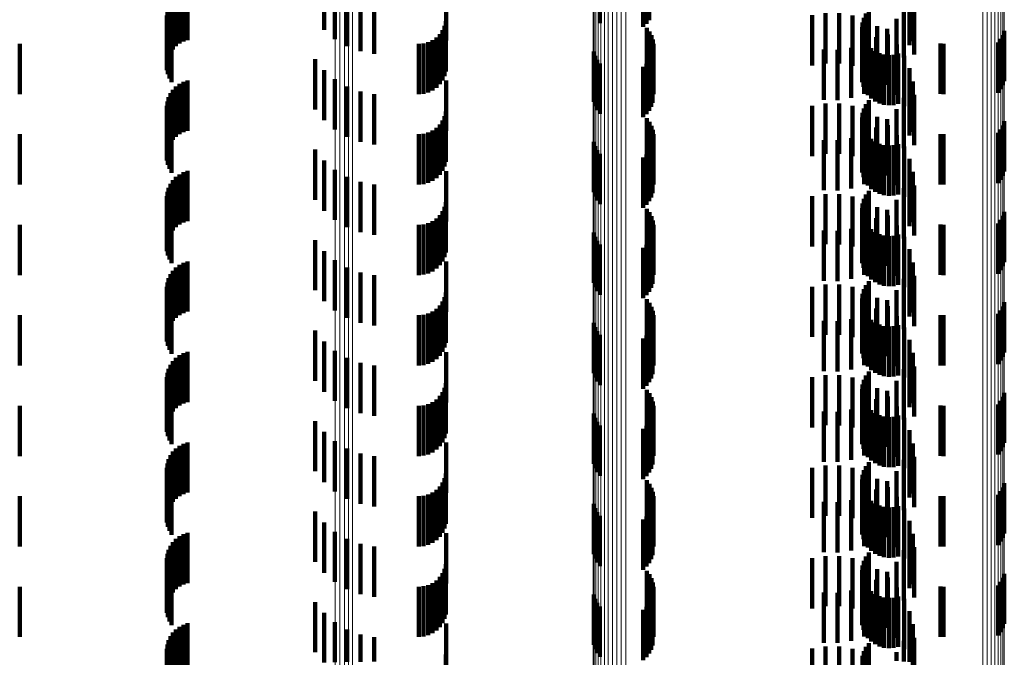
# Model space of a CAD drawing. Units: metres. Extents: x 0 to 11.2, y -0.6 to 0.6.
# Drawn here: x 0 to 0.1, y 0 to 0 of the extents above; entities that cross this region are included whole.
import ezdxf

# ---------------------------------------------------------------- set-up
doc = ezdxf.new("R2010")
doc.units = ezdxf.units.M
doc.linetypes.add('AUSGEZOGEN', pattern=[0])
doc.linetypes.add('VERDECKT2_S2', pattern=[0.0018, 0.001, -0.0008])
doc.layers.add('Standard', color=7, linetype='AUSGEZOGEN', lineweight=13)

msp = doc.modelspace()

# ---------------------------------------------------------------- linework, layer by layer
at = {"layer": 'Standard', "color": 253, "linetype": 'VERDECKT2_S2', "lineweight": 140, "transparency": 33554687}
for p, q in [((0.058124, 0.020769), (0.058124, 0.019769)), ((0.051658, 0.020578), (0.051658, 0.019578)), ((0.057142, 0.020708), (0.057142, 0.019708)), ((0.058008, 0.020639), (0.058008, 0.019639)), ((0.058072, 0.020699), (0.058072, 0.019699)), ((0.063308, 0.020613), (0.063308, 0.019613)), ((0.051872, 0.020395), (0.051872, 0.019395)), ((0.048649, 0.020187), (0.048649, 0.019187)), ((0.04871, 0.020251), (0.04871, 0.019251)), ((0.048779, 0.020303), (0.048779, 0.019303)), ((0.048857, 0.020344), (0.048857, 0.019344)), ((0.04894, 0.020372), (0.04894, 0.019372)), ((0.052115, 0.020251), (0.052115, 0.019251)), ((0.054086, 0.020367), (0.054086, 0.019367)), ((0.063306, 0.020274), (0.063306, 0.019274)), ((0.063374, 0.020352), (0.063374, 0.019352)), ((0.048562, 0.020036), (0.048562, 0.019036)), ((0.0486, 0.020115), (0.0486, 0.019115)), ((0.052379, 0.020151), (0.052379, 0.019151)), ((0.052656, 0.020098), (0.052656, 0.019098)), ((0.063195, 0.020025), (0.063195, 0.019025)), ((0.063397, 0.020084), (0.063397, 0.019084)), ((0.048527, 0.019866), (0.048527, 0.018866)), ((0.048538, 0.019952), (0.048538, 0.018952)), ((0.06137, 0.019868), (0.06137, 0.018868)), ((0.061635, 0.019911), (0.061635, 0.018911)), ((0.061904, 0.01991), (0.061904, 0.01891)), ((0.062169, 0.019865), (0.062169, 0.018865)), ((0.062396, 0.019816), (0.062396, 0.018816)), ((0.062438, 0.019901), (0.062438, 0.018901)), ((0.062494, 0.019978), (0.062494, 0.018978)), ((0.063045, 0.019798), (0.063045, 0.018798)), ((0.048531, 0.019778), (0.048531, 0.018778)), ((0.048549, 0.019693), (0.048549, 0.018693)), ((0.04858, 0.019611), (0.04858, 0.018611)), ((0.054054, 0.019658), (0.054054, 0.018658)), ((0.054078, 0.01975), (0.054078, 0.01875)), ((0.058079, 0.019618), (0.058079, 0.018618)), ((0.06236, 0.019631), (0.06236, 0.018631)), ((0.06237, 0.019725), (0.06237, 0.018725)), ((0.062424, 0.019777), (0.062424, 0.018777)), ((0.06266, 0.019649), (0.06266, 0.018649)), ((0.062858, 0.019599), (0.062858, 0.018599)), ((0.048623, 0.019535), (0.048623, 0.018535)), ((0.053892, 0.019427), (0.053892, 0.018427)), ((0.053959, 0.019494), (0.053959, 0.018494)), ((0.054014, 0.019572), (0.054014, 0.018572)), ((0.058131, 0.019548), (0.058131, 0.018548)), ((0.05817, 0.01947), (0.05817, 0.01847)), ((0.062366, 0.019537), (0.062366, 0.018537)), ((0.062388, 0.019445), (0.062388, 0.018445)), ((0.062641, 0.019434), (0.062641, 0.018434)), ((0.062872, 0.019483), (0.062872, 0.018483)), ((0.065124, 0.019398), (0.065124, 0.018398)), ((0.065164, 0.019475), (0.065164, 0.018475)), ((0.065191, 0.019559), (0.065191, 0.018559)), ((0.0456, 0.0193), (0.0456, 0.0183)), ((0.053542, 0.0193), (0.053542, 0.0183)), ((0.053637, 0.019308), (0.053637, 0.018308)), ((0.053728, 0.019333), (0.053728, 0.018333)), ((0.053814, 0.019373), (0.053814, 0.018373)), ((0.058197, 0.019387), (0.058197, 0.018387)), ((0.05821, 0.019301), (0.05821, 0.018301)), ((0.062141, 0.019222), (0.062141, 0.018222)), ((0.0624, 0.019307), (0.0624, 0.018307)), ((0.062427, 0.019358), (0.062427, 0.018358)), ((0.062479, 0.019279), (0.062479, 0.018279)), ((0.062544, 0.019211), (0.062544, 0.018211)), ((0.063054, 0.019285), (0.063054, 0.018285)), ((0.063922, 0.019303), (0.063922, 0.018303)), ((0.06398, 0.0193), (0.06398, 0.0183)), ((0.065072, 0.019327), (0.065072, 0.018327)), ((0.057023, 0.019147), (0.057023, 0.018147)), ((0.057049, 0.019061), (0.057049, 0.018061)), ((0.058166, 0.019045), (0.058166, 0.018045)), ((0.058194, 0.019128), (0.058194, 0.018128)), ((0.061599, 0.019186), (0.061599, 0.018186)), ((0.061871, 0.019181), (0.061871, 0.018181)), ((0.062621, 0.019155), (0.062621, 0.018155)), ((0.062706, 0.019113), (0.062706, 0.018113)), ((0.062796, 0.019086), (0.062796, 0.018086)), ((0.062891, 0.019076), (0.062891, 0.018076)), ((0.062985, 0.019081), (0.062985, 0.018081)), ((0.063077, 0.019104), (0.063077, 0.018104)), ((0.063201, 0.019059), (0.063201, 0.018059)), ((0.051478, 0.018996), (0.051478, 0.017996)), ((0.057089, 0.018981), (0.057089, 0.017981)), ((0.057142, 0.018908), (0.057142, 0.017908)), ((0.058008, 0.018839), (0.058008, 0.017839)), ((0.058072, 0.018899), (0.058072, 0.017899)), ((0.058124, 0.018969), (0.058124, 0.017969)), ((0.063308, 0.018813), (0.063308, 0.017813)), ((0.051658, 0.018778), (0.051658, 0.017778)), ((0.04871, 0.018451), (0.04871, 0.017451)), ((0.048779, 0.018503), (0.048779, 0.017503)), ((0.048857, 0.018544), (0.048857, 0.017544)), ((0.04894, 0.018572), (0.04894, 0.017572)), ((0.051872, 0.018595), (0.051872, 0.017595)), ((0.052115, 0.018451), (0.052115, 0.017451)), ((0.054086, 0.018567), (0.054086, 0.017567)), ((0.063306, 0.018474), (0.063306, 0.017474)), ((0.063374, 0.018552), (0.063374, 0.017552)), ((0.048562, 0.018236), (0.048562, 0.017236)), ((0.0486, 0.018315), (0.0486, 0.017315)), ((0.048649, 0.018387), (0.048649, 0.017387)), ((0.052379, 0.018351), (0.052379, 0.017351)), ((0.052656, 0.018298), (0.052656, 0.017298)), ((0.063195, 0.018225), (0.063195, 0.017225)), ((0.063397, 0.018284), (0.063397, 0.017284)), ((0.048527, 0.018066), (0.048527, 0.017066)), ((0.048538, 0.018152), (0.048538, 0.017152)), ((0.06137, 0.018068), (0.06137, 0.017068)), ((0.061635, 0.018111), (0.061635, 0.017111)), ((0.061904, 0.01811), (0.061904, 0.01711)), ((0.062169, 0.018065), (0.062169, 0.017065)), ((0.062438, 0.018101), (0.062438, 0.017101)), ((0.062494, 0.018178), (0.062494, 0.017178)), ((0.048531, 0.017978), (0.048531, 0.016978)), ((0.048549, 0.017893), (0.048549, 0.016893)), ((0.054054, 0.017858), (0.054054, 0.016858)), ((0.054078, 0.01795), (0.054078, 0.01695)), ((0.06236, 0.017831), (0.06236, 0.016831)), ((0.06237, 0.017925), (0.06237, 0.016925)), ((0.062396, 0.018016), (0.062396, 0.017016)), ((0.062424, 0.017977), (0.062424, 0.016977)), ((0.06266, 0.017849), (0.06266, 0.016849)), ((0.063045, 0.017998), (0.063045, 0.016998)), ((0.04858, 0.017811), (0.04858, 0.016811)), ((0.048623, 0.017735), (0.048623, 0.016735)), ((0.053959, 0.017694), (0.053959, 0.016694)), ((0.054014, 0.017772), (0.054014, 0.016772)), ((0.058079, 0.017818), (0.058079, 0.016818)), ((0.058131, 0.017748), (0.058131, 0.016748)), ((0.05817, 0.01767), (0.05817, 0.01667)), ((0.062366, 0.017737), (0.062366, 0.016737)), ((0.062388, 0.017645), (0.062388, 0.016645)), ((0.062641, 0.017634), (0.062641, 0.016634)), ((0.062858, 0.017799), (0.062858, 0.016799)), ((0.062872, 0.017683), (0.062872, 0.016683)), ((0.065164, 0.017675), (0.065164, 0.016675)), ((0.065191, 0.017759), (0.065191, 0.016759)), ((0.0456, 0.0175), (0.0456, 0.0165)), ((0.053542, 0.0175), (0.053542, 0.0165)), ((0.053637, 0.017508), (0.053637, 0.016508)), ((0.053728, 0.017533), (0.053728, 0.016533)), ((0.053814, 0.017573), (0.053814, 0.016573)), ((0.053892, 0.017627), (0.053892, 0.016627)), ((0.058197, 0.017587), (0.058197, 0.016587)), ((0.05821, 0.017501), (0.05821, 0.016501)), ((0.0624, 0.017507), (0.0624, 0.016507)), ((0.062427, 0.017558), (0.062427, 0.016558)), ((0.062479, 0.017479), (0.062479, 0.016479)), ((0.063054, 0.017485), (0.063054, 0.016485)), ((0.063922, 0.017503), (0.063922, 0.016503)), ((0.06398, 0.0175), (0.06398, 0.0165)), ((0.065072, 0.017527), (0.065072, 0.016527)), ((0.065124, 0.017597), (0.065124, 0.016597)), ((0.057023, 0.017347), (0.057023, 0.016347)), ((0.057049, 0.017261), (0.057049, 0.016261)), ((0.058166, 0.017245), (0.058166, 0.016245)), ((0.058194, 0.017328), (0.058194, 0.016328)), ((0.061599, 0.017386), (0.061599, 0.016386)), ((0.061871, 0.017381), (0.061871, 0.016381)), ((0.062141, 0.017422), (0.062141, 0.016422)), ((0.062544, 0.017411), (0.062544, 0.016411)), ((0.062621, 0.017355), (0.062621, 0.016355)), ((0.062706, 0.017313), (0.062706, 0.016313)), ((0.062796, 0.017286), (0.062796, 0.016286)), ((0.062891, 0.017276), (0.062891, 0.016276)), ((0.062985, 0.017281), (0.062985, 0.016281)), ((0.063077, 0.017304), (0.063077, 0.016304)), ((0.063201, 0.017259), (0.063201, 0.016259)), ((0.051478, 0.017196), (0.051478, 0.016196)), ((0.057089, 0.017181), (0.057089, 0.016181)), ((0.057142, 0.017108), (0.057142, 0.016108)), ((0.058072, 0.017099), (0.058072, 0.016099)), ((0.058124, 0.017169), (0.058124, 0.016169)), ((0.051658, 0.016978), (0.051658, 0.015978)), ((0.058008, 0.017039), (0.058008, 0.016039)), ((0.063308, 0.017013), (0.063308, 0.016013)), ((0.048779, 0.016703), (0.048779, 0.015703)), ((0.048857, 0.016744), (0.048857, 0.015744)), ((0.04894, 0.016772), (0.04894, 0.015772)), ((0.051872, 0.016795), (0.051872, 0.015795)), ((0.054086, 0.016767), (0.054086, 0.015767)), ((0.063306, 0.016674), (0.063306, 0.015674)), ((0.063374, 0.016752), (0.063374, 0.015752)), ((0.0486, 0.016515), (0.0486, 0.015515)), ((0.048649, 0.016587), (0.048649, 0.015587)), ((0.04871, 0.016651), (0.04871, 0.015651)), ((0.052115, 0.016651), (0.052115, 0.015651)), ((0.052379, 0.016551), (0.052379, 0.015551)), ((0.052656, 0.016498), (0.052656, 0.015498)), ((0.063397, 0.016484), (0.063397, 0.015484)), ((0.048527, 0.016266), (0.048527, 0.015266)), ((0.048538, 0.016352), (0.048538, 0.015352)), ((0.048562, 0.016436), (0.048562, 0.015436)), ((0.06137, 0.016268), (0.06137, 0.015268)), ((0.061635, 0.016311), (0.061635, 0.015311)), ((0.061904, 0.01631), (0.061904, 0.01531)), ((0.062169, 0.016265), (0.062169, 0.015265)), ((0.062438, 0.016301), (0.062438, 0.015301)), ((0.062494, 0.016378), (0.062494, 0.015378)), ((0.063195, 0.016425), (0.063195, 0.015425)), ((0.048531, 0.016178), (0.048531, 0.015178)), ((0.048549, 0.016092), (0.048549, 0.015092)), ((0.054078, 0.01615), (0.054078, 0.01515)), ((0.06237, 0.016125), (0.06237, 0.015125)), ((0.062396, 0.016216), (0.062396, 0.015216)), ((0.062424, 0.016177), (0.062424, 0.015177)), ((0.063045, 0.016198), (0.063045, 0.015198)), ((0.04858, 0.016011), (0.04858, 0.015011)), ((0.048623, 0.015935), (0.048623, 0.014935)), ((0.053959, 0.015894), (0.053959, 0.014894)), ((0.054014, 0.015972), (0.054014, 0.014972)), ((0.054054, 0.016058), (0.054054, 0.015058)), ((0.058079, 0.016018), (0.058079, 0.015018)), ((0.058131, 0.015948), (0.058131, 0.014948)), ((0.05817, 0.01587), (0.05817, 0.01487)), ((0.06236, 0.016031), (0.06236, 0.015031)), ((0.062366, 0.015937), (0.062366, 0.014937)), ((0.06266, 0.016049), (0.06266, 0.015049)), ((0.062858, 0.015999), (0.062858, 0.014999)), ((0.062872, 0.015883), (0.062872, 0.014883)), ((0.065164, 0.015875), (0.065164, 0.014875)), ((0.065191, 0.015959), (0.065191, 0.014959)), ((0.0456, 0.0157), (0.0456, 0.0147)), ((0.053542, 0.0157), (0.053542, 0.0147)), ((0.053637, 0.015708), (0.053637, 0.014708)), ((0.053728, 0.015733), (0.053728, 0.014733)), ((0.053814, 0.015773), (0.053814, 0.014773)), ((0.053892, 0.015827), (0.053892, 0.014827)), ((0.058197, 0.015787), (0.058197, 0.014787)), ((0.05821, 0.015701), (0.05821, 0.014701)), ((0.062388, 0.015845), (0.062388, 0.014845)), ((0.0624, 0.015707), (0.0624, 0.014707)), ((0.062427, 0.015758), (0.062427, 0.014758)), ((0.062479, 0.015679), (0.062479, 0.014679)), ((0.062641, 0.015834), (0.062641, 0.014834)), ((0.063054, 0.015685), (0.063054, 0.014685)), ((0.063922, 0.015703), (0.063922, 0.014703)), ((0.06398, 0.0157), (0.06398, 0.0147)), ((0.065072, 0.015727), (0.065072, 0.014727)), ((0.065124, 0.015797), (0.065124, 0.014797)), ((0.057023, 0.015547), (0.057023, 0.014547)), ((0.058194, 0.015528), (0.058194, 0.014528)), ((0.061599, 0.015586), (0.061599, 0.014586)), ((0.061871, 0.015581), (0.061871, 0.014581)), ((0.062141, 0.015622), (0.062141, 0.014622)), ((0.062544, 0.015611), (0.062544, 0.014611)), ((0.062621, 0.015555), (0.062621, 0.014555)), ((0.062706, 0.015513), (0.062706, 0.014513)), ((0.062796, 0.015486), (0.062796, 0.014486)), ((0.062985, 0.015482), (0.062985, 0.014482)), ((0.063077, 0.015504), (0.063077, 0.014504)), ((0.051478, 0.015396), (0.051478, 0.014396)), ((0.057049, 0.015461), (0.057049, 0.014461)), ((0.057089, 0.015381), (0.057089, 0.014381)), ((0.057142, 0.015308), (0.057142, 0.014308)), ((0.058072, 0.015299), (0.058072, 0.014299)), ((0.058124, 0.015369), (0.058124, 0.014369)), ((0.058166, 0.015445), (0.058166, 0.014445)), ((0.062891, 0.015476), (0.062891, 0.014476)), ((0.063201, 0.015459), (0.063201, 0.014459)), ((0.051658, 0.015178), (0.051658, 0.014178)), ((0.058008, 0.015239), (0.058008, 0.014239)), ((0.063308, 0.015213), (0.063308, 0.014213)), ((0.048779, 0.014903), (0.048779, 0.013903)), ((0.048857, 0.014944), (0.048857, 0.013944)), ((0.04894, 0.014972), (0.04894, 0.013972)), ((0.051872, 0.014995), (0.051872, 0.013995)), ((0.054086, 0.014967), (0.054086, 0.013967)), ((0.063374, 0.014952), (0.063374, 0.013952)), ((0.0486, 0.014715), (0.0486, 0.013715)), ((0.048649, 0.014787), (0.048649, 0.013787)), ((0.04871, 0.014851), (0.04871, 0.013851)), ((0.052115, 0.014851), (0.052115, 0.013851)), ((0.052379, 0.014751), (0.052379, 0.013751)), ((0.052656, 0.014698), (0.052656, 0.013698)), ((0.063306, 0.014874), (0.063306, 0.013874)), ((0.048538, 0.014552), (0.048538, 0.013552)), ((0.048562, 0.014636), (0.048562, 0.013636)), ((0.061635, 0.014511), (0.061635, 0.013511)), ((0.061904, 0.01451), (0.061904, 0.01351)), ((0.062438, 0.014501), (0.062438, 0.013501)), ((0.062494, 0.014578), (0.062494, 0.013578)), ((0.063195, 0.014625), (0.063195, 0.013625)), ((0.063397, 0.014684), (0.063397, 0.013684)), ((0.048527, 0.014466), (0.048527, 0.013466)), ((0.048531, 0.014378), (0.048531, 0.013378)), ((0.054078, 0.01435), (0.054078, 0.01335)), ((0.06137, 0.014468), (0.06137, 0.013468)), ((0.062169, 0.014465), (0.062169, 0.013465)), ((0.06237, 0.014325), (0.06237, 0.013325)), ((0.062396, 0.014416), (0.062396, 0.013416)), ((0.062424, 0.014377), (0.062424, 0.013377)), ((0.063045, 0.014398), (0.063045, 0.013398)), ((0.048549, 0.014292), (0.048549, 0.013292)), ((0.04858, 0.014211), (0.04858, 0.013211)), ((0.048623, 0.014135), (0.048623, 0.013135)), ((0.054014, 0.014172), (0.054014, 0.013172)), ((0.054054, 0.014258), (0.054054, 0.013258)), ((0.058079, 0.014218), (0.058079, 0.013218)), ((0.058131, 0.014148), (0.058131, 0.013148)), ((0.06236, 0.014231), (0.06236, 0.013231)), ((0.062366, 0.014137), (0.062366, 0.013137)), ((0.06266, 0.014249), (0.06266, 0.013249)), ((0.062858, 0.014199), (0.062858, 0.013199)), ((0.065191, 0.014159), (0.065191, 0.013159)), ((0.053728, 0.013933), (0.053728, 0.012933)), ((0.053814, 0.013973), (0.053814, 0.012973)), ((0.053892, 0.014027), (0.053892, 0.013027)), ((0.053959, 0.014094), (0.053959, 0.013094)), ((0.05817, 0.01407), (0.05817, 0.01307)), ((0.058197, 0.013987), (0.058197, 0.012987)), ((0.062388, 0.014045), (0.062388, 0.013045)), ((0.062427, 0.013958), (0.062427, 0.012958)), ((0.062641, 0.014034), (0.062641, 0.013034)), ((0.062872, 0.014083), (0.062872, 0.013083)), ((0.065072, 0.013927), (0.065072, 0.012927)), ((0.065124, 0.013997), (0.065124, 0.012997)), ((0.065164, 0.014076), (0.065164, 0.013076)), ((0.0456, 0.0139), (0.0456, 0.0129)), ((0.053542, 0.0139), (0.053542, 0.0129)), ((0.053637, 0.013908), (0.053637, 0.012908)), ((0.057023, 0.013747), (0.057023, 0.012747)), ((0.058194, 0.013728), (0.058194, 0.012728)), ((0.05821, 0.013901), (0.05821, 0.012901)), ((0.061599, 0.013786), (0.061599, 0.012786)), ((0.061871, 0.013781), (0.061871, 0.012781)), ((0.062141, 0.013822), (0.062141, 0.012822)), ((0.0624, 0.013907), (0.0624, 0.012907)), ((0.062479, 0.013879), (0.062479, 0.012879)), ((0.062544, 0.013811), (0.062544, 0.012811)), ((0.062621, 0.013755), (0.062621, 0.012755)), ((0.063054, 0.013885), (0.063054, 0.012885)), ((0.063922, 0.013903), (0.063922, 0.012903)), ((0.06398, 0.0139), (0.06398, 0.0129)), ((0.051478, 0.013596), (0.051478, 0.012596)), ((0.057049, 0.013661), (0.057049, 0.012661)), ((0.057089, 0.013581), (0.057089, 0.012581)), ((0.058124, 0.013569), (0.058124, 0.012569)), ((0.058166, 0.013645), (0.058166, 0.012645)), ((0.062706, 0.013713), (0.062706, 0.012713)), ((0.062796, 0.013686), (0.062796, 0.012686)), ((0.062891, 0.013676), (0.062891, 0.012676)), ((0.062985, 0.013682), (0.062985, 0.012682)), ((0.063077, 0.013704), (0.063077, 0.012704)), ((0.063201, 0.013659), (0.063201, 0.012659)), ((0.051658, 0.013378), (0.051658, 0.012378)), ((0.057142, 0.013508), (0.057142, 0.012508)), ((0.058008, 0.013439), (0.058008, 0.012439)), ((0.058072, 0.013499), (0.058072, 0.012499)), ((0.063308, 0.013413), (0.063308, 0.012413)), ((0.048857, 0.013144), (0.048857, 0.012144)), ((0.04894, 0.013172), (0.04894, 0.012172)), ((0.051872, 0.013195), (0.051872, 0.012195)), ((0.054086, 0.013167), (0.054086, 0.012167)), ((0.063374, 0.013152), (0.063374, 0.012152)), ((0.048649, 0.012987), (0.048649, 0.011987)), ((0.04871, 0.013051), (0.04871, 0.012051)), ((0.048779, 0.013103), (0.048779, 0.012103)), ((0.052115, 0.013051), (0.052115, 0.012051)), ((0.052379, 0.012951), (0.052379, 0.011951)), ((0.063306, 0.013074), (0.063306, 0.012074)), ((0.048538, 0.012752), (0.048538, 0.011752)), ((0.048562, 0.012836), (0.048562, 0.011836)), ((0.0486, 0.012915), (0.0486, 0.011915)), ((0.052656, 0.012898), (0.052656, 0.011898)), ((0.062494, 0.012778), (0.062494, 0.011778)), ((0.063195, 0.012825), (0.063195, 0.011825)), ((0.063397, 0.012884), (0.063397, 0.011884)), ((0.048527, 0.012666), (0.048527, 0.011666)), ((0.048531, 0.012578), (0.048531, 0.011578)), ((0.054078, 0.01255), (0.054078, 0.01155)), ((0.06137, 0.012668), (0.06137, 0.011668)), ((0.061635, 0.012711), (0.061635, 0.011711)), ((0.061904, 0.01271), (0.061904, 0.01171)), ((0.062169, 0.012665), (0.062169, 0.011665)), ((0.062396, 0.012616), (0.062396, 0.011616)), ((0.062424, 0.012577), (0.062424, 0.011577)), ((0.062438, 0.012701), (0.062438, 0.011701)), ((0.063045, 0.012598), (0.063045, 0.011598)), ((0.048549, 0.012492), (0.048549, 0.011492)), ((0.04858, 0.012411), (0.04858, 0.011411)), ((0.054014, 0.012372), (0.054014, 0.011372)), ((0.054054, 0.012458), (0.054054, 0.011458)), ((0.058079, 0.012418), (0.058079, 0.011418)), ((0.058131, 0.012348), (0.058131, 0.011348)), ((0.06236, 0.012431), (0.06236, 0.011431)), ((0.06237, 0.012525), (0.06237, 0.011525)), ((0.06266, 0.012449), (0.06266, 0.011449)), ((0.062858, 0.012399), (0.062858, 0.011399)), ((0.065191, 0.012359), (0.065191, 0.011359)), ((0.048623, 0.012335), (0.048623, 0.011335)), ((0.053814, 0.012173), (0.053814, 0.011173)), ((0.053892, 0.012227), (0.053892, 0.011227)), ((0.053959, 0.012294), (0.053959, 0.011294)), ((0.05817, 0.01227), (0.05817, 0.01127)), ((0.058197, 0.012187), (0.058197, 0.011187)), ((0.062366, 0.012337), (0.062366, 0.011337)), ((0.062388, 0.012245), (0.062388, 0.011245)), ((0.062427, 0.012158), (0.062427, 0.011158)), ((0.062641, 0.012234), (0.062641, 0.011234)), ((0.062872, 0.012283), (0.062872, 0.011283)), ((0.065124, 0.012198), (0.065124, 0.011198)), ((0.065164, 0.012275), (0.065164, 0.011275)), ((0.0456, 0.0121), (0.0456, 0.0111)), ((0.053542, 0.0121), (0.053542, 0.0111)), ((0.053637, 0.012108), (0.053637, 0.011108)), ((0.053728, 0.012133), (0.053728, 0.011133)), ((0.05821, 0.012101), (0.05821, 0.011101)), ((0.061599, 0.011986), (0.061599, 0.010986)), ((0.061871, 0.011981), (0.061871, 0.010981)), ((0.062141, 0.012022), (0.062141, 0.011022)), ((0.0624, 0.012107), (0.0624, 0.011107)), ((0.062479, 0.012079), (0.062479, 0.011079)), ((0.062544, 0.012011), (0.062544, 0.011011)), ((0.062621, 0.011955), (0.062621, 0.010955)), ((0.063054, 0.012085), (0.063054, 0.011085)), ((0.063922, 0.012103), (0.063922, 0.011103)), ((0.06398, 0.0121), (0.06398, 0.0111)), ((0.065072, 0.012127), (0.065072, 0.011127)), ((0.051478, 0.011796), (0.051478, 0.010796)), ((0.057023, 0.011947), (0.057023, 0.010947)), ((0.057049, 0.011861), (0.057049, 0.010861)), ((0.057089, 0.011781), (0.057089, 0.010781)), ((0.058124, 0.011769), (0.058124, 0.010769)), ((0.058166, 0.011845), (0.058166, 0.010845)), ((0.058194, 0.011928), (0.058194, 0.010928)), ((0.062706, 0.011913), (0.062706, 0.010913)), ((0.062796, 0.011886), (0.062796, 0.010886)), ((0.062891, 0.011876), (0.062891, 0.010876)), ((0.062985, 0.011881), (0.062985, 0.010881)), ((0.063077, 0.011904), (0.063077, 0.010904)), ((0.063201, 0.011859), (0.063201, 0.010859)), ((0.051658, 0.011578), (0.051658, 0.010578)), ((0.057142, 0.011708), (0.057142, 0.010708)), ((0.058008, 0.011639), (0.058008, 0.010639)), ((0.058072, 0.011699), (0.058072, 0.010699)), ((0.063308, 0.011613), (0.063308, 0.010613)), ((0.04894, 0.011372), (0.04894, 0.010372)), ((0.051872, 0.011395), (0.051872, 0.010395)), ((0.054086, 0.011367), (0.054086, 0.010367)), ((0.048649, 0.011187), (0.048649, 0.010187)), ((0.04871, 0.011251), (0.04871, 0.010251)), ((0.048779, 0.011303), (0.048779, 0.010303)), ((0.048857, 0.011344), (0.048857, 0.010344)), ((0.052115, 0.011251), (0.052115, 0.010251)), ((0.063306, 0.011274), (0.063306, 0.010274)), ((0.063374, 0.011352), (0.063374, 0.010352)), ((0.048562, 0.011036), (0.048562, 0.010036)), ((0.0486, 0.011115), (0.0486, 0.010115)), ((0.052379, 0.011151), (0.052379, 0.010151)), ((0.052656, 0.011098), (0.052656, 0.010098)), ((0.062494, 0.010978), (0.062494, 0.009978)), ((0.063195, 0.011025), (0.063195, 0.010025)), ((0.063397, 0.011084), (0.063397, 0.010084)), ((0.048527, 0.010866), (0.048527, 0.009866)), ((0.048531, 0.010778), (0.048531, 0.009778)), ((0.048538, 0.010952), (0.048538, 0.009952)), ((0.06137, 0.010868), (0.06137, 0.009868)), ((0.061635, 0.010911), (0.061635, 0.009911)), ((0.061904, 0.01091), (0.061904, 0.00991)), ((0.062169, 0.010865), (0.062169, 0.009865)), ((0.062396, 0.010816), (0.062396, 0.009816)), ((0.062424, 0.010777), (0.062424, 0.009777)), ((0.062438, 0.010901), (0.062438, 0.009901)), ((0.063045, 0.010798), (0.063045, 0.009798)), ((0.048549, 0.010693), (0.048549, 0.009693)), ((0.04858, 0.010611), (0.04858, 0.009611)), ((0.054054, 0.010658), (0.054054, 0.009658)), ((0.054078, 0.01075), (0.054078, 0.00975)), ((0.058079, 0.010618), (0.058079, 0.009618)), ((0.06236, 0.010631), (0.06236, 0.009631)), ((0.06237, 0.010725), (0.06237, 0.009725)), ((0.06266, 0.010649), (0.06266, 0.009649)), ((0.062858, 0.010599), (0.062858, 0.009599)), ((0.048623, 0.010535), (0.048623, 0.009535)), ((0.053892, 0.010427), (0.053892, 0.009427)), ((0.053959, 0.010494), (0.053959, 0.009494)), ((0.054014, 0.010572), (0.054014, 0.009572)), ((0.058131, 0.010548), (0.058131, 0.009548)), ((0.05817, 0.01047), (0.05817, 0.00947)), ((0.058197, 0.010387), (0.058197, 0.009387)), ((0.062366, 0.010537), (0.062366, 0.009537)), ((0.062388, 0.010445), (0.062388, 0.009445)), ((0.062641, 0.010434), (0.062641, 0.009434)), ((0.062872, 0.010483), (0.062872, 0.009483)), ((0.065124, 0.010398), (0.065124, 0.009398)), ((0.065164, 0.010475), (0.065164, 0.009475)), ((0.065191, 0.010559), (0.065191, 0.009559)), ((0.0456, 0.0103), (0.0456, 0.0093)), ((0.053542, 0.0103), (0.053542, 0.0093)), ((0.053637, 0.010308), (0.053637, 0.009308)), ((0.053728, 0.010333), (0.053728, 0.009333)), ((0.053814, 0.010373), (0.053814, 0.009373)), ((0.05821, 0.010301), (0.05821, 0.009301)), ((0.062141, 0.010222), (0.062141, 0.009222)), ((0.0624, 0.010307), (0.0624, 0.009307)), ((0.062427, 0.010358), (0.062427, 0.009358)), ((0.062479, 0.010279), (0.062479, 0.009279)), ((0.062544, 0.010211), (0.062544, 0.009211)), ((0.063054, 0.010285), (0.063054, 0.009285)), ((0.063922, 0.010303), (0.063922, 0.009303)), ((0.06398, 0.0103), (0.06398, 0.0093)), ((0.065072, 0.010327), (0.065072, 0.009327)), ((0.051478, 0.009996), (0.051478, 0.008996)), ((0.057023, 0.010147), (0.057023, 0.009147)), ((0.057049, 0.010061), (0.057049, 0.009061)), ((0.058166, 0.010045), (0.058166, 0.009045)), ((0.058194, 0.010128), (0.058194, 0.009128)), ((0.061599, 0.010186), (0.061599, 0.009186)), ((0.061871, 0.010181), (0.061871, 0.009181)), ((0.062621, 0.010155), (0.062621, 0.009155)), ((0.062706, 0.010113), (0.062706, 0.009113)), ((0.062796, 0.010086), (0.062796, 0.009086)), ((0.062891, 0.010076), (0.062891, 0.009076)), ((0.062985, 0.010081), (0.062985, 0.009081)), ((0.063077, 0.010104), (0.063077, 0.009104)), ((0.063201, 0.010059), (0.063201, 0.009059)), ((0.057089, 0.009981), (0.057089, 0.008981)), ((0.057142, 0.009908), (0.057142, 0.008908)), ((0.058008, 0.009839), (0.058008, 0.008839)), ((0.058072, 0.009899), (0.058072, 0.008899)), ((0.058124, 0.009969), (0.058124, 0.008969)), ((0.063308, 0.009813), (0.063308, 0.008813)), ((0.051658, 0.009778), (0.051658, 0.008778)), ((0.04871, 0.009451), (0.04871, 0.008451)), ((0.048779, 0.009503), (0.048779, 0.008503)), ((0.048857, 0.009544), (0.048857, 0.008544)), ((0.04894, 0.009572), (0.04894, 0.008572)), ((0.051872, 0.009595), (0.051872, 0.008595)), ((0.052115, 0.009451), (0.052115, 0.008451)), ((0.054086, 0.009567), (0.054086, 0.008567)), ((0.063306, 0.009474), (0.063306, 0.008474)), ((0.063374, 0.009552), (0.063374, 0.008552)), ((0.048562, 0.009236), (0.048562, 0.008236)), ((0.0486, 0.009315), (0.0486, 0.008315)), ((0.048649, 0.009387), (0.048649, 0.008387)), ((0.052379, 0.009351), (0.052379, 0.008351)), ((0.052656, 0.009298), (0.052656, 0.008298)), ((0.063195, 0.009225), (0.063195, 0.008225)), ((0.063397, 0.009284), (0.063397, 0.008284)), ((0.048527, 0.009066), (0.048527, 0.008066)), ((0.048538, 0.009152), (0.048538, 0.008152)), ((0.06137, 0.009068), (0.06137, 0.008068)), ((0.061635, 0.009111), (0.061635, 0.008111)), ((0.061904, 0.00911), (0.061904, 0.00811)), ((0.062169, 0.009065), (0.062169, 0.008065)), ((0.062396, 0.009016), (0.062396, 0.008016)), ((0.062438, 0.009101), (0.062438, 0.008101)), ((0.062494, 0.009178), (0.062494, 0.008178)), ((0.048531, 0.008978), (0.048531, 0.007978)), ((0.048549, 0.008893), (0.048549, 0.007893)), ((0.054054, 0.008858), (0.054054, 0.007858)), ((0.054078, 0.00895), (0.054078, 0.00795)), ((0.058079, 0.008818), (0.058079, 0.007818)), ((0.06236, 0.008831), (0.06236, 0.007831)), ((0.06237, 0.008925), (0.06237, 0.007925)), ((0.062424, 0.008977), (0.062424, 0.007977)), ((0.06266, 0.008849), (0.06266, 0.007849)), ((0.063045, 0.008998), (0.063045, 0.007998)), ((0.04858, 0.008811), (0.04858, 0.007811)), ((0.048623, 0.008735), (0.048623, 0.007735)), ((0.053892, 0.008627), (0.053892, 0.007627)), ((0.053959, 0.008694), (0.053959, 0.007694)), ((0.054014, 0.008772), (0.054014, 0.007772)), ((0.058131, 0.008748), (0.058131, 0.007748)), ((0.05817, 0.00867), (0.05817, 0.00767)), ((0.062366, 0.008737), (0.062366, 0.007737)), ((0.062388, 0.008645), (0.062388, 0.007645)), ((0.062641, 0.008634), (0.062641, 0.007634)), ((0.062858, 0.008799), (0.062858, 0.007799)), ((0.062872, 0.008683), (0.062872, 0.007683)), ((0.065164, 0.008675), (0.065164, 0.007675)), ((0.065191, 0.008759), (0.065191, 0.007759)), ((0.0456, 0.0085), (0.0456, 0.0075)), ((0.053542, 0.0085), (0.053542, 0.0075)), ((0.053637, 0.008508), (0.053637, 0.007508)), ((0.053728, 0.008533), (0.053728, 0.007533)), ((0.053814, 0.008573), (0.053814, 0.007573)), ((0.058197, 0.008587), (0.058197, 0.007587)), ((0.05821, 0.008501), (0.05821, 0.007501)), ((0.0624, 0.008507), (0.0624, 0.007507)), ((0.062427, 0.008558), (0.062427, 0.007558)), ((0.062479, 0.008479), (0.062479, 0.007479)), ((0.063054, 0.008485), (0.063054, 0.007485)), ((0.063922, 0.008503), (0.063922, 0.007503)), ((0.06398, 0.0085), (0.06398, 0.0075)), ((0.065072, 0.008527), (0.065072, 0.007527)), ((0.065124, 0.008597), (0.065124, 0.007597)), ((0.057023, 0.008347), (0.057023, 0.007347)), ((0.057049, 0.008261), (0.057049, 0.007261)), ((0.058166, 0.008245), (0.058166, 0.007245)), ((0.058194, 0.008328), (0.058194, 0.007328)), ((0.061599, 0.008386), (0.061599, 0.007386)), ((0.061871, 0.008381), (0.061871, 0.007381)), ((0.062141, 0.008422), (0.062141, 0.007422)), ((0.062544, 0.008411), (0.062544, 0.007411)), ((0.062621, 0.008355), (0.062621, 0.007355)), ((0.062706, 0.008313), (0.062706, 0.007313)), ((0.062796, 0.008286), (0.062796, 0.007286)), ((0.062891, 0.008276), (0.062891, 0.007276)), ((0.062985, 0.008281), (0.062985, 0.007281)), ((0.063077, 0.008304), (0.063077, 0.007304)), ((0.063201, 0.008259), (0.063201, 0.007259)), ((0.051478, 0.008196), (0.051478, 0.007196)), ((0.057089, 0.008181), (0.057089, 0.007181)), ((0.057142, 0.008108), (0.057142, 0.007108)), ((0.058008, 0.008039), (0.058008, 0.007039)), ((0.058072, 0.008099), (0.058072, 0.007099)), ((0.058124, 0.008169), (0.058124, 0.007169)), ((0.051658, 0.007978), (0.051658, 0.00699)), ((0.063308, 0.008013), (0.063308, 0.007013)), ((0.04871, 0.007651), (0.04871, 0.006764)), ((0.048779, 0.007703), (0.048779, 0.006762)), ((0.048857, 0.007744), (0.048857, 0.00676)), ((0.04894, 0.007772), (0.04894, 0.006772)), ((0.051872, 0.007795), (0.051872, 0.006998)), ((0.052115, 0.007651), (0.052115, 0.007005)), ((0.054086, 0.007767), (0.054086, 0.00716)), ((0.063306, 0.007674), (0.063306, 0.007004)), ((0.063374, 0.007752), (0.063374, 0.006752)), ((0.0486, 0.007515), (0.0486, 0.00677)), ((0.048649, 0.007587), (0.048649, 0.006767)), ((0.052379, 0.007551), (0.052379, 0.007009)), ((0.052656, 0.007498), (0.052656, 0.007011)), ((0.063397, 0.007484), (0.063397, 0.006691)), ((0.048527, 0.007266), (0.048527, 0.006781)), ((0.048538, 0.007352), (0.048538, 0.006777)), ((0.048562, 0.007436), (0.048562, 0.006773)), ((0.06137, 0.007268), (0.06137, 0.00662)), ((0.061635, 0.007311), (0.061635, 0.006619)), ((0.061904, 0.00731), (0.061904, 0.006619)), ((0.062169, 0.007265), (0.062169, 0.006621)), ((0.062438, 0.007301), (0.062438, 0.006301)), ((0.062494, 0.007378), (0.062494, 0.006378)), ((0.063195, 0.007425), (0.063195, 0.007015)), ((0.048531, 0.007178), (0.048531, 0.006785)), ((0.054078, 0.00715), (0.054078, 0.00615)), ((0.054086, 0.00716), (0.054086, 0.006767)), ((0.06237, 0.007125), (0.06237, 0.006306)), ((0.062396, 0.007216), (0.062396, 0.006302)), ((0.062424, 0.007177), (0.062424, 0.006625)), ((0.063045, 0.007198), (0.063045, 0.007025))]:
    msp.add_line(p, q, dxfattribs=at)
at = {"layer": 'Standard', "color": 7, "linetype": 'AUSGEZOGEN', "lineweight": 13, "transparency": 33554687}
for points in [[(0.051879, 0.031), (0.051879, 0.006398), (0.051879, -0.018587), (0.051879, -0.043885), (0.051879, -0.056627), (0.051879, -0.069418), (0.051879, -0.082247), (0.051879, -0.095102), (0.051879, -0.107974), (0.051879, -0.120848), (0.051879, -0.133714), (0.051879, -0.14656), (0.051879, -0.159371), (0.051879, -0.172136), (0.051879, -0.184841), (0.051879, -0.197474), (0.051879, -0.210019)], [(0.051971, 0.031), (0.051971, 0.006398), (0.051971, -0.018588), (0.051971, -0.043886), (0.051971, -0.056628), (0.051971, -0.069419), (0.051971, -0.082248), (0.051971, -0.095104), (0.051971, -0.107976), (0.051971, -0.12085), (0.051971, -0.133717), (0.051971, -0.146562), (0.051971, -0.159374), (0.051971, -0.172139), (0.051971, -0.184844), (0.051971, -0.197477), (0.051971, -0.210023)], [(0.05206, 0.031), (0.05206, 0.006397), (0.05206, -0.01859), (0.05206, -0.043889), (0.05206, -0.056632), (0.05206, -0.069423), (0.05206, -0.082253), (0.05206, -0.095109), (0.05206, -0.107981), (0.05206, -0.120857), (0.05206, -0.133724), (0.05206, -0.14657), (0.05206, -0.159382), (0.05206, -0.172147), (0.05206, -0.184853), (0.05206, -0.197486), (0.05206, -0.210033)], [(0.052144, 0.031), (0.052144, 0.006395), (0.052144, -0.018593), (0.052144, -0.043894), (0.052144, -0.056638), (0.052144, -0.06943), (0.052144, -0.082261), (0.052144, -0.095118), (0.052144, -0.107991), (0.052144, -0.120867), (0.052144, -0.133735), (0.052144, -0.146582), (0.052144, -0.159395), (0.052144, -0.172161), (0.052144, -0.184868), (0.052144, -0.197502), (0.052144, -0.210049)], [(0.05222, 0.031), (0.05222, 0.006393), (0.05222, -0.018598), (0.05222, -0.043901), (0.05222, -0.056646), (0.05222, -0.06944), (0.05222, -0.082271), (0.05222, -0.09513), (0.05222, -0.108004), (0.05222, -0.120881), (0.05222, -0.13375), (0.05222, -0.146598), (0.05222, -0.159413), (0.05222, -0.17218), (0.05222, -0.184888), (0.05222, -0.197523), (0.05222, -0.210072)], [(0.057011, 0.031), (0.057011, 0.006087), (0.057011, -0.019214), (0.057011, -0.031988), (0.057011, -0.044831), (0.057011, -0.057735), (0.057011, -0.070687), (0.057011, -0.083678), (0.057011, -0.096697), (0.057011, -0.109731), (0.057011, -0.122768), (0.057011, -0.135797), (0.057011, -0.148805), (0.057011, -0.161778), (0.057011, -0.174704), (0.057011, -0.18757), (0.057011, -0.200362), (0.057011, -0.213067)], [(0.057014, 0.031), (0.057014, 0.006083), (0.057014, -0.019222), (0.057014, -0.031998), (0.057014, -0.044844), (0.057014, -0.057749), (0.057014, -0.070704), (0.057014, -0.083697), (0.057014, -0.096717), (0.057014, -0.109753), (0.057014, -0.122793), (0.057014, -0.135824), (0.057014, -0.148833), (0.057014, -0.161809), (0.057014, -0.174737), (0.057014, -0.187605), (0.057014, -0.200399), (0.057014, -0.213106)], [(0.057031, 0.031), (0.057031, 0.006079), (0.057031, -0.01923), (0.057031, -0.032008), (0.057031, -0.044855), (0.057031, -0.057763), (0.057031, -0.07072), (0.057031, -0.083715), (0.057031, -0.096737), (0.057031, -0.109775), (0.057031, -0.122817), (0.057031, -0.13585), (0.057031, -0.148862), (0.057031, -0.161839), (0.057031, -0.17477), (0.057031, -0.18764), (0.057031, -0.200436), (0.057031, -0.213144)], [(0.057063, 0.031), (0.057063, 0.006075), (0.057063, -0.019237), (0.057063, -0.032017), (0.057063, -0.044867), (0.057063, -0.057776), (0.057063, -0.070735), (0.057063, -0.083732), (0.057063, -0.096756), (0.057063, -0.109796), (0.057063, -0.12284), (0.057063, -0.135875), (0.057063, -0.148889), (0.057063, -0.161868), (0.057063, -0.1748), (0.057063, -0.187672), (0.057063, -0.20047), (0.057063, -0.213181)], [(0.057108, 0.031), (0.057108, 0.006072), (0.057108, -0.019244), (0.057108, -0.032026), (0.057108, -0.044877), (0.057108, -0.057789), (0.057108, -0.070749), (0.057108, -0.083748), (0.057108, -0.096774), (0.057108, -0.109816), (0.057108, -0.122861), (0.057108, -0.135898), (0.057108, -0.148914), (0.057108, -0.161895), (0.057108, -0.174829), (0.057108, -0.187703), (0.057108, -0.200502), (0.057108, -0.213215)], [(0.057165, 0.031), (0.057165, 0.006069), (0.057165, -0.01925), (0.057165, -0.032034), (0.057165, -0.044887), (0.057165, -0.057799), (0.057165, -0.070762), (0.057165, -0.083762), (0.057165, -0.09679), (0.057165, -0.109833), (0.057165, -0.12288), (0.057165, -0.135919), (0.057165, -0.148936), (0.057165, -0.161919), (0.057165, -0.174854), (0.057165, -0.18773), (0.057165, -0.200531), (0.057165, -0.213245)], [(0.057233, 0.031), (0.057233, 0.006066), (0.057233, -0.019256), (0.057233, -0.03204), (0.057233, -0.044895), (0.057233, -0.057809), (0.057233, -0.070772), (0.057233, -0.083774), (0.057233, -0.096803), (0.057233, -0.109848), (0.057233, -0.122896), (0.057233, -0.135936), (0.057233, -0.148955), (0.057233, -0.161939), (0.057233, -0.174876), (0.057233, -0.187753), (0.057233, -0.200555), (0.057233, -0.21327)], [(0.057309, 0.031), (0.057309, 0.006064), (0.057309, -0.01926), (0.057309, -0.032046), (0.057309, -0.044901), (0.057309, -0.057816), (0.057309, -0.070781), (0.057309, -0.083784), (0.057309, -0.096814), (0.057309, -0.10986), (0.057309, -0.122909), (0.057309, -0.13595), (0.057309, -0.14897), (0.057309, -0.161955), (0.057309, -0.174893), (0.057309, -0.187771), (0.057309, -0.200575), (0.057309, -0.213291)], [(0.057392, 0.031), (0.057392, 0.006063), (0.057392, -0.019263), (0.057392, -0.032049), (0.057392, -0.044906), (0.057392, -0.057822), (0.057392, -0.070787), (0.057392, -0.083791), (0.057392, -0.096822), (0.057392, -0.109868), (0.057392, -0.122919), (0.057392, -0.13596), (0.057392, -0.148981), (0.057392, -0.161967), (0.057392, -0.174906), (0.057392, -0.187784), (0.057392, -0.200589), (0.057392, -0.213306)], [(0.05748, 0.031), (0.05748, 0.006062), (0.05748, -0.019265), (0.05748, -0.032052), (0.05748, -0.044908), (0.05748, -0.057825), (0.05748, -0.07079), (0.05748, -0.083795), (0.05748, -0.096826), (0.05748, -0.109873), (0.05748, -0.122924), (0.05748, -0.135966), (0.05748, -0.148987), (0.05748, -0.161974), (0.05748, -0.174913), (0.05748, -0.187792), (0.05748, -0.200597), (0.05748, -0.213314)], [(0.057569, 0.031), (0.057569, 0.006061), (0.057569, -0.019265), (0.057569, -0.032052), (0.057569, -0.044909), (0.057569, -0.057826), (0.057569, -0.070791), (0.057569, -0.083796), (0.057569, -0.096827), (0.057569, -0.109875), (0.057569, -0.122925), (0.057569, -0.135968), (0.057569, -0.148988), (0.057569, -0.161975), (0.057569, -0.174915), (0.057569, -0.187794), (0.057569, -0.200599), (0.057569, -0.213316)], [(0.057658, 0.031), (0.057658, 0.006062), (0.057658, -0.019264), (0.057658, -0.032051), (0.057658, -0.044908), (0.057658, -0.057824), (0.057658, -0.07079), (0.057658, -0.083794), (0.057658, -0.096825), (0.057658, -0.109872), (0.057658, -0.122923), (0.057658, -0.135965), (0.057658, -0.148985), (0.057658, -0.161972), (0.057658, -0.174911), (0.057658, -0.18779), (0.057658, -0.200595), (0.057658, -0.213312)], [(0.064765, 0.031), (0.064765, 0.006123), (0.064765, -0.019141), (0.064765, -0.031896), (0.064765, -0.044721), (0.064765, -0.057605), (0.064765, -0.070539), (0.064765, -0.083511), (0.064765, -0.09651), (0.064765, -0.109525), (0.064765, -0.122544), (0.064765, -0.135553), (0.064765, -0.148542), (0.064765, -0.161497), (0.064765, -0.174404), (0.064765, -0.187251), (0.064765, -0.200024), (0.064765, -0.21271)], [(0.06485, 0.031), (0.06485, 0.006124), (0.06485, -0.019138), (0.06485, -0.031893), (0.06485, -0.044717), (0.06485, -0.057601), (0.06485, -0.070535), (0.06485, -0.083506), (0.06485, -0.096505), (0.06485, -0.109519), (0.06485, -0.122537), (0.06485, -0.135546), (0.06485, -0.148534), (0.06485, -0.161488), (0.06485, -0.174395), (0.06485, -0.187242), (0.06485, -0.200014), (0.06485, -0.2127)], [(0.064929, 0.031), (0.064929, 0.006126), (0.064929, -0.019135), (0.064929, -0.031889), (0.064929, -0.044712), (0.064929, -0.057596), (0.064929, -0.070528), (0.064929, -0.083499), (0.064929, -0.096497), (0.064929, -0.10951), (0.064929, -0.122527), (0.064929, -0.135535), (0.064929, -0.148523), (0.064929, -0.161476), (0.064929, -0.174382), (0.064929, -0.187227), (0.064929, -0.199999), (0.064929, -0.212684)], [(0.065002, 0.031), (0.065002, 0.006128), (0.065002, -0.019131), (0.065002, -0.044706), (0.065002, -0.057588), (0.065002, -0.070519), (0.065002, -0.083489), (0.065002, -0.096485), (0.065002, -0.109497), (0.065002, -0.122513), (0.065002, -0.135521), (0.065002, -0.148507), (0.065002, -0.161459), (0.065002, -0.174364), (0.065002, -0.187208), (0.065002, -0.199979), (0.065002, -0.212662)], [(0.065066, 0.031), (0.065066, 0.006131), (0.065066, -0.019125), (0.065066, -0.044698), (0.065066, -0.057578), (0.065066, -0.070508), (0.065066, -0.083476), (0.065066, -0.096471), (0.065066, -0.109482), (0.065066, -0.122497), (0.065066, -0.135503), (0.065066, -0.148487), (0.065066, -0.161438), (0.065066, -0.174341), (0.065066, -0.187185), (0.065066, -0.199954), (0.065066, -0.212636)], [(0.065119, 0.031), (0.065119, 0.006134), (0.065119, -0.019119), (0.065119, -0.044688), (0.065119, -0.057567), (0.065119, -0.070495), (0.065119, -0.083462), (0.065119, -0.096456), (0.065119, -0.109465), (0.065119, -0.122478), (0.065119, -0.135482), (0.065119, -0.148465), (0.065119, -0.161414), (0.065119, -0.174316), (0.065119, -0.187157), (0.065119, -0.199925), (0.065119, -0.212606)], [(0.065161, 0.031), (0.065161, 0.006138), (0.065161, -0.019112), (0.065161, -0.044678), (0.065161, -0.057555), (0.065161, -0.070481), (0.065161, -0.083446), (0.065161, -0.096438), (0.065161, -0.109445), (0.065161, -0.122456), (0.065161, -0.135459), (0.065161, -0.14844), (0.065161, -0.161387), (0.065161, -0.174287), (0.065161, -0.187127), (0.065161, -0.199893), (0.065161, -0.212572)], [(0.065189, 0.031), (0.065189, 0.006141), (0.065189, -0.019105), (0.065189, -0.044666), (0.065189, -0.057542), (0.065189, -0.070466), (0.065189, -0.083429), (0.065189, -0.096419), (0.065189, -0.109424), (0.065189, -0.122434), (0.065189, -0.135434), (0.065189, -0.148413), (0.065189, -0.161359), (0.065189, -0.174257), (0.065189, -0.187095), (0.065189, -0.199859), (0.065189, -0.212536)]]:
    msp.add_lwpolyline(points, dxfattribs=at)

doc.saveas('drawing.dxf')
